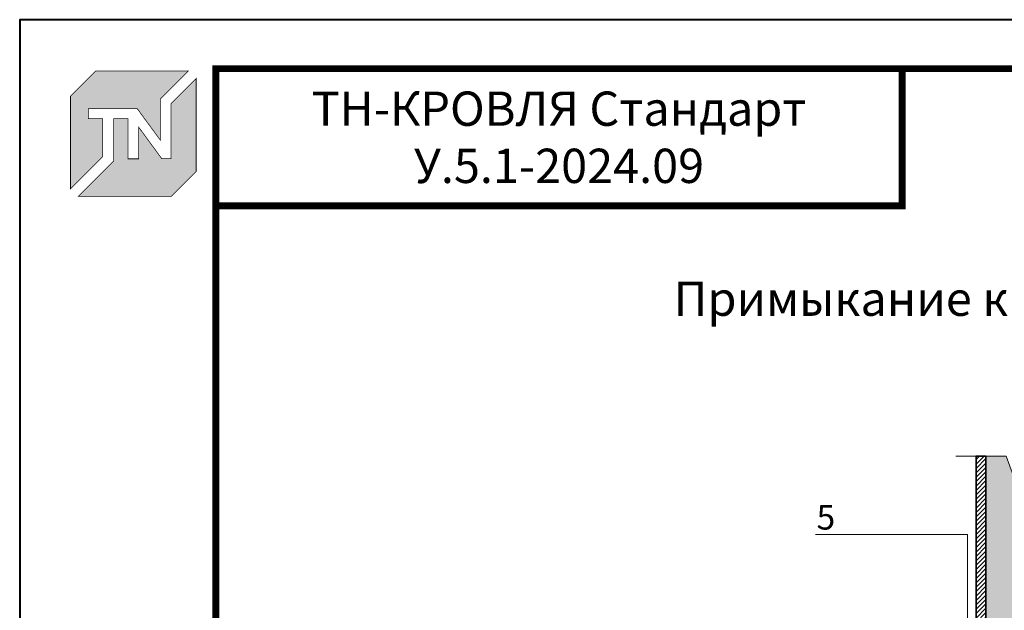
# Model space of a CAD drawing. Units: millimetres. Extents: x 76916 to 116339, y -41230 to 2974.
# Drawn here: x 81339 to 82343, y -13483 to -12880 of the extents above; entities that cross this region are included whole.
import ezdxf
from ezdxf import colors
from ezdxf.entities.mleader import LeaderData, LeaderLine
from ezdxf.enums import TextEntityAlignment as Align
from ezdxf.math import Vec2, Vec3

# ---------------------------------------------------------------- set-up
doc = ezdxf.new("R2010")
doc.units = ezdxf.units.MM
doc.linetypes.add('Штрих-пунктирная', pattern=[20, 7.5, -2, 1, -2, 7.5])
doc.layers.get('0').update_dxf_attribs({"lineweight": 30})
doc.layers.add('TN-АННОТАЦИИ', color=7, linetype='Continuous', lineweight=20, true_color=0x000000)
doc.layers.add('TN-ТАБЛИЦЫ', color=7, linetype='Continuous', lineweight=40, true_color=0x000000)
doc.layers.add('TN-МЕТАЛЛ КОНСТРУКЦИИ', color=162, linetype='Continuous', lineweight=35)
doc.styles.get("Standard").update_dxf_attribs({"font": 'txt.shx'})
doc.styles.add('TN-Текст', font='ISOCPEUR.ttf')
doc.styles.add('TN-Текст-Аннотативный', font='ISOCPEUR.ttf')

# ---------------------------------------------------------------- blocks, each defined once
blk = doc.blocks.new('*U101')
at = {"linetype": 'Continuous', "lineweight": 15}
h = blk.add_hatch(color=256, dxfattribs=at)
h.dxf.hatch_style = 1
h.set_gradient(color1=(147, 149, 152), name='CYLINDER')
h.paths.add_polyline_path([(-35.8, 840.5), (-15, 840.5), (-7.5, 819.9), (7.5, 861.1), (15, 840.5), (35.8, 840.5), (35.8, 10), (-35.8, 10)])
at = {"lineweight": 13}
h = blk.add_hatch(dxfattribs=at)
h.set_pattern_fill('ANSI31', color=256)
h.set_pattern_definition([(45, (-31864.1684, -1478.684), (-2.24506403, 2.24506403), [])])
h.paths.add_polyline_path([(-35.8, 840.5), (-45.8, 840.5), (-45.8, 10), (-35.8, 10)])
h = blk.add_hatch(dxfattribs=at)
h.set_pattern_fill('ANSI31', color=256)
h.set_pattern_definition([(45, (-31987.9565, -1478.684), (-2.24506403, 2.24506403), [])])
h.paths.add_polyline_path([(35.8, 840.5), (45.8, 840.5), (45.8, 10), (35.8, 10)])
h = blk.add_hatch(dxfattribs=at)
h.set_pattern_fill('ANSI31', color=256)
h.set_pattern_definition([(45, (-6e-05, 9.0418), (-2.245064, 2.245064), [])])
h.paths.add_polyline_path([(200, 0), (200, 10), (-200, 10), (-200, 0)])
at = {"linetype": 'Штрих-пунктирная', "lineweight": 15}
blk.add_lwpolyline([(0, -51), (0, 903.3)], dxfattribs=at)
at = {"linetype": 'Continuous', "lineweight": 15}
blk.add_lwpolyline([(66.5, 840.5), (15, 840.5), (15, 840.5), (7.5, 861.1), (-7.5, 819.9), (-15, 840.5), (-66.5, 840.5)], dxfattribs=at)
at = {"lineweight": 5}
blk.add_lwpolyline([(-35.8, 840.5), (-15, 840.5), (-7.5, 819.9), (7.5, 861.1), (15, 840.5), (35.8, 840.5), (35.8, 10), (-35.8, 10)], close=True, dxfattribs=at)
for points in [[(-35.8, 840.5), (-45.8, 840.5), (-45.8, 10), (-35.8, 10)], [(35.8, 840.5), (45.8, 840.5), (45.8, 10), (35.8, 10)], [(200, 0), (200, 10), (-200, 10), (-200, 0)]]:
    blk.add_lwpolyline(points, close=True)
blk = doc.blocks.new('*U26')
blk.add_lwpolyline([(0, 0), (210, 0), (210, 297), (0, 297)], close=True)
at = {"const_width": 0.7}
blk.add_lwpolyline([(20, 5), (205, 5), (205, 292), (20, 292)], close=True, dxfattribs=at)
at = {"color": 0, "lineweight": 30, "flags": 104}
blk.add_attdef('ФОРМА6', text='', height=3.5, dxfattribs=at).set_placement((140, 12.5), align=Align.MIDDLE_CENTER)
at = {"color": 0, "style": 'TN-Текст', "flags": 8}
blk.add_attdef('ЛИСТ__', text='', height=2.5, dxfattribs=at).set_placement((200, 9.5), align=Align.MIDDLE_CENTER)
blk.add_attdef('ФОРМАТ', (187, 1.5), '', height=2.5, dxfattribs=at)
blk = doc.blocks.new('TN_логотоп')
h = blk.add_hatch(color=1)
h.dxf.hatch_style = 1
h.paths.add_polyline_path([(-110.4, 15.5), (-110.4, 204.9), (-59, 256.2), (130.4, 256.2), (72.8, 198.7), (72.8, 114.9), (25.6, 179.3), (-73.9, 179.3), (-73.9, 158.9), (-44.6, 158.9), (-44.6, 81.3)])
h.paths.add_polyline_path([(-94.7, 0), (-22.3, 72.4), (-22.3, 158.8), (6.8, 158.8), (6.8, 76.8), (28.8, 76.8), (28.8, 141.3), (75.9, 76.9), (94.7, 76.9), (94.7, 189.5), (145.9, 240.7), (145.9, 51.2), (94.7, 0)])
at = {"color": 1, "const_width": 1.44}
for points in [[(-110.4, 15.5), (-110.4, 204.9), (-59, 256.2), (130.4, 256.2), (72.8, 198.7), (72.8, 114.9), (25.6, 179.3), (-73.9, 179.3), (-73.9, 158.9), (-44.6, 158.9), (-44.6, 81.3)], [(-94.7, 0), (-22.3, 72.4), (-22.3, 158.8), (6.8, 158.8), (6.8, 76.8), (28.8, 76.8), (28.8, 141.3), (75.9, 76.9), (94.7, 76.9), (94.7, 189.5), (145.9, 240.7), (145.9, 51.2), (94.7, 0)]]:
    blk.add_lwpolyline(points, close=True, dxfattribs=at)
blk = doc.blocks.new('_DotSmall')
at = {"color": 0, "linetype": 'ByBlock', "const_width": 0.5}
blk.add_lwpolyline([(-0.0625, 0, 1), (0.0625, 0, 1)], format="xyb", close=True, dxfattribs=at)

msp = doc.modelspace()

# ---------------------------------------------------------------- linework, layer by layer
at = {"layer": 'TN-ТАБЛИЦЫ', "color": 7, "const_width": 7}
msp.add_lwpolyline([(82239.1, -13070), (81539.1, -13070), (81539.1, -12930), (82239.1, -12930)], close=True, dxfattribs=at)

# ---------------------------------------------------------------- block references
at = {"xscale": 0.5, "yscale": 0.5, "zscale": 0.5}
msp.add_blockref('TN_логотоп', (81446.1, -13060.4), dxfattribs=at)
at = {"layer": 'TN-МЕТАЛЛ КОНСТРУКЦИИ'}
msp.add_blockref('*U101', (82360.2, -14165.9), dxfattribs=at)
at = {"layer": 'TN-ТАБЛИЦЫ', "color": 7, "xscale": 10, "yscale": 10, "zscale": 10}
msp.add_blockref('*U26', (81339.1, -15850), dxfattribs=at)

# ---------------------------------------------------------------- texts
at = {"layer": 'TN-АННОТАЦИИ', "color": 0, "insert": (81889.1, -13000), "char_height": 35, "width": 700, "attachment_point": 5, "style": 'TN-Текст-Аннотативный'}
msp.add_mtext('ТН-КРОВЛЯ Стандарт  \\P{\\fISOCPEUR|b1|i0|c204|p34;\\C1;У.5.1-2024.09}', dxfattribs=at)
at = {"layer": 'TN-АННОТАЦИИ', "color": 0, "insert": (81922.2, -13147.3), "char_height": 35, "attachment_point": 1, "style": 'TN-Текст-Аннотативный'}
msp.add_mtext_dynamic_manual_height_columns('\\pxqc;{\\fISOCPEUR|b1|i0|c204|p34;Примыкание к стойкам под оборудование. Вариант 1.}', width=1175.521, gutter_width=20358.2, heights=[0], dxfattribs=at)

# ---------------------------------------------------------------- leaders
at = {"layer": 'TN-АННОТАЦИИ'}
ml = msp.add_multileader_mtext('Standard', dxfattribs=at)
ml.set_content('5', color=256, style='TN-Текст')
ml.set_leader_properties(color=256, linetype='ByLayer', lineweight=-1)
ml.set_arrow_properties(name='DOTSMALL')
ml.build(insert=Vec2(0, 0))
ml.multileader.update_dxf_attribs({"text_left_attachment_type": 6, "text_right_attachment_type": 6, "dogleg_length": 100, "arrow_head_size": 50, "scale": 10})
ctx = ml.context
ctx.base_point, ctx.scale, ctx.char_height, ctx.arrow_head_size, ctx.landing_gap_size, ctx.plane_origin = Vec3(82152.4, -13405.4), 10, 25, 50, 0, Vec3(84169.2, -14028.5)
ctx.left_attachment, ctx.right_attachment, ctx.text_align_type = 6, 6, 1
notes = []
notes.append((ctx, [(1, (1, 1, 0), (82305.8, -13405.4), (-1, 0), 135.9, [(0, [(82305.8, -13506.9), (82305.8, -13405.4)], 0, [])])]))
ctx.mtext.insert, ctx.mtext.alignment, ctx.mtext.line_spacing_style, ctx.mtext.flow_direction = Vec3(82161.2, -13375.4), 2, 2, 5
for ctx, leaders in notes:
    for number, flags, end, landing, length, lines in leaders:
        leader = LeaderData()
        leader.index, (leader.has_last_leader_line, leader.has_dogleg_vector, leader.attachment_direction) = number, flags
        leader.last_leader_point, leader.dogleg_vector, leader.dogleg_length = Vec3(end), Vec3(landing), length
        for number, points, colour, breaks in lines:
            line = LeaderLine()
            line.index, line.vertices, line.color, line.breaks = number, Vec3.list(points), colors.encode_raw_color(colour), breaks
            leader.lines.append(line)
        ctx.leaders.append(leader)

doc.saveas('drawing.dxf')
